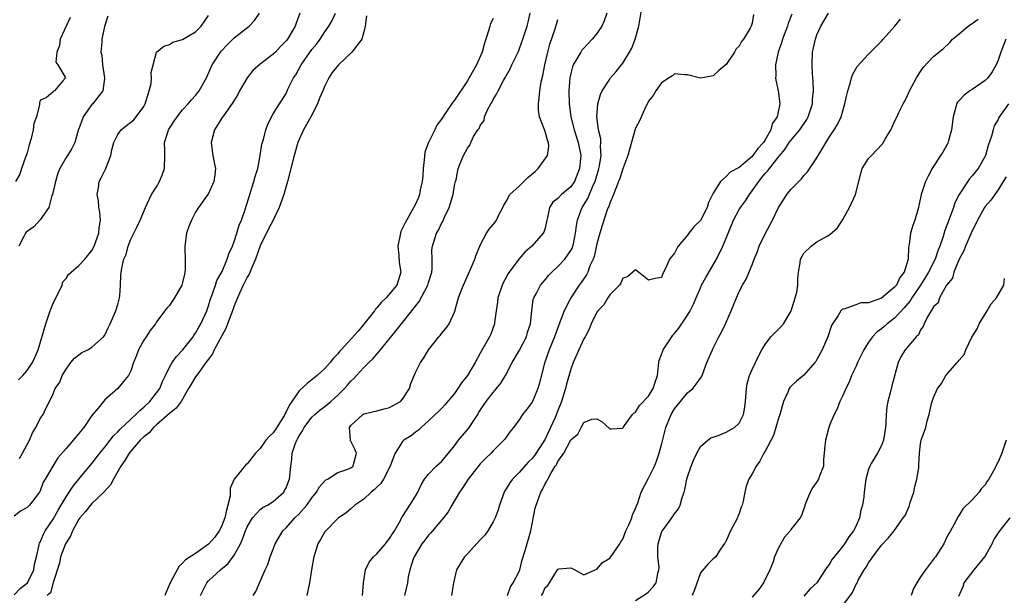
# Model space of a CAD drawing. Units: inches. Extents: x 2556000 to 2559000, y 1515000 to 1518000.
# Drawn here: x 2556762 to 2556914, y 1516465 to 1516554 of the extents above; entities that cross this region are included whole.
import ezdxf

# ---------------------------------------------------------------- set-up
doc = ezdxf.new("R2010")
doc.units = ezdxf.units.IN
doc.header["$MEASUREMENT"] = 0
doc.layers.add('LD25561515_2ft', color=62, linetype='Continuous')

msp = doc.modelspace()

# ---------------------------------------------------------------- linework, layer by layer
at = {"layer": 'LD25561515_2ft'}
for points, elevation in [([(2556814.78, 1516465), (2556814.96, 1516467), (2556815.25, 1516469), (2556815.85, 1516470.15), (2556816.52, 1516471), (2556817, 1516471.45), (2556818.37, 1516473), (2556818.62, 1516473.38), (2556819, 1516473.84), (2556819.44, 1516474.56), (2556819.76, 1516475), (2556820.73, 1516476.73), (2556820.9, 1516477.1), (2556821, 1516477.23), (2556822.11, 1516479), (2556823, 1516480.37), (2556823.37, 1516481), (2556823.86, 1516482.14), (2556824.39, 1516483), (2556825, 1516483.76), (2556826.16, 1516485), (2556827, 1516485.74), (2556827.6, 1516486.4), (2556829, 1516488.17), (2556829.62, 1516489), (2556831.17, 1516490.83), (2556832.6, 1516493), (2556832.74, 1516493.26), (2556833.53, 1516494.47), (2556833.89, 1516495), (2556835, 1516496.37), (2556835.53, 1516497), (2556836.17, 1516497.83), (2556836.91, 1516499), (2556837.94, 1516501), (2556839.08, 1516502.92), (2556840.14, 1516505), (2556840.31, 1516505.69), (2556840.75, 1516507), (2556840.97, 1516509.03), (2556841.19, 1516510.81), (2556841.27, 1516511), (2556841.63, 1516511.63), (2556842.3, 1516513), (2556843, 1516513.78), (2556843.54, 1516514.46), (2556844.03, 1516515), (2556845, 1516515.85), (2556846.06, 1516517), (2556847, 1516518.31), (2556847.24, 1516518.76), (2556847.32, 1516519), (2556847.38, 1516519.38), (2556847.73, 1516521), (2556847.85, 1516522.15), (2556848, 1516523), (2556848.61, 1516524.61), (2556848.74, 1516525), (2556849.64, 1516526.36), (2556850.5, 1516528.51), (2556850.74, 1516529), (2556851, 1516529.92), (2556851.26, 1516530.74), (2556851.33, 1516531), (2556851.4, 1516531.4), (2556851.65, 1516533), (2556851.58, 1516534.42), (2556851.61, 1516535), (2556851.6, 1516535.6), (2556851.27, 1516537), (2556850.99, 1516539), (2556851.15, 1516541), (2556851.57, 1516542.43), (2556851.84, 1516543), (2556853, 1516544.83), (2556853.12, 1516545), (2556854, 1516546), (2556855, 1516547.29), (2556856.06, 1516549), (2556856.39, 1516549.61), (2556856.95, 1516551), (2556857.49, 1516553), (2556858.17, 1516557)], 9002), ([(2556805.14, 1516555), (2556804.54, 1516553.46), (2556804.38, 1516553), (2556803.21, 1516551), (2556803, 1516550.71), (2556802.15, 1516549.85), (2556801.36, 1516549), (2556801, 1516548.66), (2556799, 1516547.15), (2556797.85, 1516546.15), (2556796.99, 1516545.01), (2556795.82, 1516543), (2556795.54, 1516542.46), (2556794.78, 1516541.22), (2556793.21, 1516539), (2556793.14, 1516538.86), (2556792.37, 1516537.63), (2556791.95, 1516537), (2556791.4, 1516535), (2556791.68, 1516533), (2556791.91, 1516531.91), (2556792.07, 1516531), (2556791.98, 1516530.02), (2556791.85, 1516529), (2556791, 1516527.13), (2556789.45, 1516525), (2556789, 1516524.23), (2556788.39, 1516523), (2556787.95, 1516522.05), (2556787.63, 1516521), (2556787.42, 1516519.42), (2556787.34, 1516519), (2556787.33, 1516518.67), (2556787.42, 1516517), (2556787.42, 1516515.42), (2556787.38, 1516515), (2556787.3, 1516514.7), (2556787, 1516513.37), (2556786.89, 1516513), (2556785.75, 1516511), (2556785.47, 1516510.53), (2556785, 1516509.85), (2556784.59, 1516509.41), (2556784.25, 1516509), (2556783, 1516507.33), (2556782.8, 1516507), (2556782.02, 1516505.98), (2556781.38, 1516505), (2556781, 1516504.46), (2556780.21, 1516503), (2556779.88, 1516502.12), (2556779.41, 1516501), (2556779, 1516499.74), (2556778.63, 1516499), (2556777.89, 1516498.11), (2556777.02, 1516497), (2556775, 1516495.25), (2556773.97, 1516493.97), (2556773, 1516492.82), (2556771.74, 1516491), (2556771, 1516490.06), (2556769, 1516487.72), (2556767.73, 1516486.27), (2556766.94, 1516485), (2556765.79, 1516483), (2556765.49, 1516482.51), (2556765, 1516481.21), (2556764.89, 1516481), (2556763.38, 1516479), (2556763, 1516478.62), (2556761.95, 1516478.05), (2556761, 1516477.28)], 9016), ([(2556761, 1516465.12), (2556761.91, 1516466.09), (2556763.03, 1516466.97), (2556764.03, 1516469), (2556764.13, 1516469.87), (2556764.42, 1516471), (2556764.85, 1516472.85), (2556764.87, 1516473), (2556764.9, 1516473.1), (2556765, 1516473.26), (2556765.5, 1516474.5), (2556765.79, 1516475), (2556767, 1516476.82), (2556767.78, 1516478.22), (2556769, 1516480.29), (2556769.51, 1516481), (2556770.1, 1516481.9), (2556771, 1516483.02), (2556773, 1516485.41), (2556774.23, 1516487), (2556775, 1516487.93), (2556775.81, 1516489), (2556776.31, 1516489.69), (2556777, 1516490.32), (2556777.31, 1516490.69), (2556779.78, 1516493), (2556780.38, 1516493.62), (2556781, 1516494.13), (2556781.93, 1516495), (2556783, 1516496.34), (2556783.48, 1516497), (2556783.93, 1516498.07), (2556784.37, 1516499), (2556785, 1516500.3), (2556785.39, 1516501), (2556786.05, 1516501.95), (2556787, 1516502.92), (2556788.64, 1516505), (2556788.77, 1516505.23), (2556789, 1516505.55), (2556789.52, 1516506.48), (2556789.83, 1516507), (2556790.74, 1516509), (2556791, 1516509.76), (2556791.28, 1516510.72), (2556791.65, 1516511.65), (2556792.11, 1516513), (2556792.32, 1516513.68), (2556793.11, 1516515.11), (2556793.91, 1516517), (2556794.16, 1516517.84), (2556794.71, 1516519), (2556795, 1516519.72), (2556795.4, 1516521), (2556795.76, 1516522.24), (2556796.09, 1516523), (2556796.66, 1516524.66), (2556797.39, 1516527), (2556798.04, 1516529), (2556798.22, 1516529.78), (2556798.61, 1516531), (2556799.01, 1516533), (2556799.25, 1516534.75), (2556799.51, 1516535.51), (2556799.88, 1516537), (2556800.17, 1516537.83), (2556801, 1516539.47), (2556801.97, 1516541), (2556802.41, 1516541.59), (2556803, 1516542.6), (2556803.28, 1516543.28), (2556804.13, 1516545), (2556804.52, 1516545.48), (2556805.34, 1516547), (2556807, 1516549.41), (2556807.73, 1516550.27), (2556808.27, 1516551), (2556809, 1516552.14), (2556809.58, 1516553), (2556810.1, 1516553.9), (2556810.63, 1516555)], 9014), ([(2556761.79, 1516486.21), (2556762.3, 1516487), (2556763, 1516488.33), (2556763.38, 1516489), (2556763.82, 1516490.18), (2556764.32, 1516491), (2556765, 1516492.38), (2556765.47, 1516493), (2556765.89, 1516493.89), (2556766.47, 1516495), (2556767, 1516496.2), (2556767.33, 1516497), (2556768.04, 1516497.96), (2556768.43, 1516499), (2556769, 1516500.01), (2556769.76, 1516501), (2556770.33, 1516501.67), (2556771, 1516502.22), (2556771.44, 1516502.56), (2556772.39, 1516503), (2556773, 1516503.38), (2556774.81, 1516505), (2556775, 1516505.25), (2556775.54, 1516506.46), (2556775.83, 1516507), (2556776.7, 1516509), (2556777, 1516509.99), (2556777.25, 1516511), (2556777.32, 1516511.32), (2556777.42, 1516513), (2556777.47, 1516514.53), (2556777.62, 1516515.62), (2556777.93, 1516517), (2556778.27, 1516517.73), (2556778.58, 1516519), (2556779, 1516520.07), (2556779.98, 1516522.02), (2556780.45, 1516523), (2556781.28, 1516525), (2556781.56, 1516525.56), (2556782.2, 1516527), (2556783, 1516528.18), (2556783.46, 1516529), (2556783.88, 1516530.12), (2556784.23, 1516531), (2556784.28, 1516533), (2556784.28, 1516533.72), (2556784.22, 1516535), (2556784.76, 1516536.76), (2556784.85, 1516537), (2556785.69, 1516538.31), (2556786.16, 1516539), (2556787, 1516540.05), (2556787.85, 1516541), (2556788.37, 1516541.63), (2556789, 1516542.31), (2556789.56, 1516543), (2556790.68, 1516545), (2556791.57, 1516547), (2556792.84, 1516549), (2556793, 1516549.18), (2556793.91, 1516550.09), (2556794.76, 1516551), (2556795, 1516551.22), (2556797.29, 1516553), (2556798.11, 1516553.89), (2556798.89, 1516555)], 9018), ([(2556789.76, 1516465), (2556790.74, 1516467), (2556791, 1516467.27), (2556792.87, 1516469), (2556794.05, 1516469.95), (2556795, 1516471.25), (2556795.95, 1516473), (2556796.28, 1516473.72), (2556796.75, 1516475), (2556797, 1516475.62), (2556797.81, 1516477), (2556799, 1516478.3), (2556799.39, 1516478.61), (2556800.15, 1516479), (2556801, 1516479.56), (2556802.63, 1516481), (2556802.77, 1516481.23), (2556803, 1516481.68), (2556803.35, 1516482.65), (2556803.5, 1516483), (2556803.71, 1516485), (2556803.89, 1516486.11), (2556803.96, 1516487), (2556804.4, 1516488.4), (2556804.64, 1516489), (2556804.78, 1516489.22), (2556805, 1516489.67), (2556805.53, 1516490.47), (2556805.8, 1516491), (2556807, 1516492.57), (2556807.44, 1516493), (2556808.28, 1516493.72), (2556809, 1516494.21), (2556809.93, 1516495), (2556811, 1516495.96), (2556812.03, 1516497), (2556812.49, 1516497.51), (2556813, 1516498.14), (2556813.47, 1516498.53), (2556813.86, 1516499), (2556815, 1516500.23), (2556815.76, 1516501), (2556816.39, 1516501.61), (2556817, 1516502.33), (2556817.34, 1516502.66), (2556817.59, 1516503), (2556820.03, 1516505.97), (2556820.82, 1516507), (2556822.42, 1516509), (2556823, 1516509.75), (2556823.57, 1516510.43), (2556824.9, 1516513), (2556825, 1516513.37), (2556825.5, 1516515), (2556825.57, 1516515.57), (2556825.57, 1516517), (2556825.54, 1516518.46), (2556825.6, 1516519), (2556826.22, 1516521), (2556826.53, 1516521.47), (2556827, 1516522.49), (2556827.19, 1516522.81), (2556827.46, 1516523.46), (2556828.21, 1516525), (2556828.8, 1516527), (2556829, 1516528.36), (2556829.15, 1516529), (2556829.25, 1516529.25), (2556829.59, 1516531), (2556830.02, 1516532.02), (2556830.41, 1516533), (2556831, 1516534.15), (2556831.38, 1516534.62), (2556831.52, 1516535), (2556831.94, 1516535.93), (2556832.64, 1516537), (2556832.81, 1516537.19), (2556833, 1516537.66), (2556833.58, 1516538.43), (2556833.65, 1516539), (2556834.16, 1516540.16), (2556834.64, 1516541), (2556834.78, 1516541.22), (2556835, 1516541.67), (2556835.53, 1516542.47), (2556835.74, 1516543), (2556836.58, 1516544.58), (2556836.89, 1516545.11), (2556837, 1516545.34), (2556837.62, 1516546.38), (2556837.88, 1516547), (2556838.83, 1516549), (2556839, 1516549.4), (2556839.44, 1516550.56), (2556839.59, 1516551), (2556840.22, 1516553), (2556840.4, 1516553.6), (2556840.7, 1516555)], 9008), ([(2556852.57, 1516555), (2556852.16, 1516553.84), (2556851.77, 1516553), (2556851, 1516551.85), (2556850.29, 1516551), (2556849, 1516549.62), (2556848.71, 1516549.29), (2556848.51, 1516549), (2556847.94, 1516547.94), (2556847.37, 1516547), (2556847.26, 1516546.74), (2556847, 1516545.66), (2556846.86, 1516545), (2556846.7, 1516543), (2556846.74, 1516541), (2556846.98, 1516539), (2556847.49, 1516537), (2556848.14, 1516535), (2556848.52, 1516533), (2556848.33, 1516531), (2556847.54, 1516529), (2556847, 1516528.19), (2556845.53, 1516527), (2556845, 1516526.38), (2556844.21, 1516525.79), (2556843.7, 1516525), (2556843.41, 1516523.41), (2556843.28, 1516523), (2556843, 1516521.79), (2556842.82, 1516521.18), (2556842.74, 1516521), (2556840.98, 1516519), (2556839.9, 1516518.1), (2556838.96, 1516517), (2556837.45, 1516515), (2556837.28, 1516514.72), (2556837, 1516514.18), (2556836.57, 1516513.43), (2556836.38, 1516513), (2556835.72, 1516511), (2556835.66, 1516510.34), (2556835.44, 1516509), (2556835.19, 1516507.19), (2556835.19, 1516507), (2556834.61, 1516505.39), (2556834.43, 1516505), (2556833.17, 1516502.83), (2556833, 1516502.48), (2556832.19, 1516501), (2556831, 1516499), (2556830.11, 1516497.89), (2556829.55, 1516497), (2556829, 1516496.23), (2556827.54, 1516494.46), (2556827, 1516493.93), (2556826.55, 1516493.45), (2556826.05, 1516493), (2556825, 1516492), (2556823.86, 1516491), (2556823.44, 1516490.56), (2556823, 1516490.26), (2556822.31, 1516489.69), (2556821.21, 1516489), (2556821, 1516488.82), (2556819.86, 1516487), (2556819.58, 1516486.42), (2556819.09, 1516485), (2556818.06, 1516483), (2556817.66, 1516482.34), (2556817, 1516481.76), (2556816.63, 1516481.37), (2556816.14, 1516481), (2556815, 1516479.9), (2556813.64, 1516479), (2556813, 1516478.4), (2556812.25, 1516477.75), (2556811.08, 1516477), (2556811, 1516476.93), (2556809.12, 1516475), (2556809, 1516474.84), (2556808.34, 1516473.66), (2556807.92, 1516473), (2556807.28, 1516471), (2556807.25, 1516470.75), (2556807, 1516469.29), (2556806.64, 1516467), (2556806.21, 1516465)], 9004), ([(2556875.22, 1516554.78), (2556875, 1516553.47), (2556874.87, 1516553), (2556874.71, 1516552.71), (2556873.65, 1516551), (2556873.36, 1516550.64), (2556873, 1516549.9), (2556872.52, 1516549.48), (2556872.27, 1516549), (2556871, 1516547.08), (2556869.85, 1516546.16), (2556869, 1516545.31), (2556868.71, 1516545.29), (2556867, 1516544.96), (2556865, 1516545.47), (2556864.53, 1516545.47), (2556863, 1516545.62), (2556862.7, 1516545.3), (2556862.2, 1516545), (2556861, 1516544.23), (2556860.14, 1516543), (2556859.73, 1516542.27), (2556859, 1516541.41), (2556858.87, 1516541.13), (2556858.59, 1516540.59), (2556857.61, 1516538.39), (2556857, 1516537.24), (2556856.93, 1516537.07), (2556856.06, 1516533.94), (2556855.82, 1516533), (2556855, 1516530.94), (2556854.55, 1516529.45), (2556854.37, 1516529), (2556853.92, 1516527.92), (2556853.59, 1516527), (2556853, 1516525.64), (2556852.85, 1516525.15), (2556852.77, 1516525), (2556852.62, 1516524.62), (2556851.81, 1516522.19), (2556851.46, 1516521), (2556851, 1516519.35), (2556850.58, 1516517.42), (2556850.44, 1516517), (2556849.95, 1516515.95), (2556849.61, 1516515), (2556849.41, 1516514.59), (2556848.59, 1516513.41), (2556848.28, 1516513), (2556846.98, 1516511), (2556845.95, 1516509), (2556845.13, 1516506.87), (2556844.45, 1516505), (2556843.62, 1516503), (2556842.9, 1516500.9), (2556842.13, 1516497.87), (2556841.87, 1516497), (2556841.05, 1516495), (2556841, 1516494.91), (2556840.17, 1516493.83), (2556839.52, 1516493), (2556839, 1516492.15), (2556838.14, 1516491), (2556837.62, 1516490.38), (2556837, 1516489.51), (2556836.81, 1516489.19), (2556836.63, 1516489), (2556835, 1516487.36), (2556834.7, 1516487), (2556833.82, 1516486.18), (2556833, 1516485.37), (2556831.14, 1516483), (2556830.31, 1516481.69), (2556829.77, 1516481), (2556828.58, 1516479), (2556828.06, 1516477.94), (2556827.3, 1516477), (2556825.62, 1516475), (2556825.33, 1516474.67), (2556825, 1516474.36), (2556824.44, 1516473.56), (2556823.99, 1516473), (2556822.78, 1516471), (2556822.63, 1516470.63), (2556822.11, 1516469), (2556821.88, 1516467.88), (2556821.75, 1516467), (2556821.28, 1516465)], 9000), ([(2556881.13, 1516554.87), (2556880.57, 1516553.43), (2556880.46, 1516553), (2556879.71, 1516551), (2556879.56, 1516550.44), (2556879.02, 1516549), (2556878.59, 1516547), (2556878.66, 1516545.34), (2556878.63, 1516545), (2556878.67, 1516544.67), (2556879.03, 1516543), (2556879.26, 1516541), (2556878.86, 1516539), (2556878.11, 1516537.89), (2556877.91, 1516537), (2556877, 1516535.41), (2556876.74, 1516535), (2556875.89, 1516534.11), (2556875.13, 1516533), (2556875, 1516532.85), (2556873.96, 1516531.96), (2556873, 1516531.17), (2556871.58, 1516530.42), (2556871, 1516529.79), (2556870.13, 1516529), (2556869, 1516527.2), (2556868.24, 1516525.76), (2556868.03, 1516525), (2556867.01, 1516522.99), (2556866, 1516522), (2556865.22, 1516521), (2556865, 1516520.68), (2556863.57, 1516519), (2556863.34, 1516518.66), (2556863, 1516517.9), (2556862.24, 1516517), (2556861.67, 1516515.67), (2556861.2, 1516514.8), (2556861, 1516514.16), (2556860.01, 1516513.99), (2556859, 1516513.75), (2556857.45, 1516515), (2556857.21, 1516515.21), (2556857, 1516515.34), (2556855.76, 1516514.24), (2556855, 1516514.08), (2556854.71, 1516513.29), (2556854.49, 1516513), (2556853, 1516511.47), (2556852.7, 1516511), (2556852.07, 1516509.93), (2556851.15, 1516509), (2556851, 1516508.8), (2556850.13, 1516507), (2556849.81, 1516506.19), (2556849.19, 1516505), (2556849, 1516504.67), (2556848.25, 1516503), (2556847.37, 1516501), (2556847, 1516500.01), (2556846.31, 1516497.69), (2556846.15, 1516497), (2556845.54, 1516495), (2556845, 1516493.63), (2556844.55, 1516492.55), (2556843.85, 1516491), (2556843, 1516489.17), (2556842.91, 1516489), (2556841.36, 1516486.64), (2556841, 1516486.2), (2556840.39, 1516485.61), (2556839, 1516484), (2556837.99, 1516483), (2556837.58, 1516482.42), (2556837, 1516481.49), (2556836.79, 1516481.21), (2556836.67, 1516481), (2556835.95, 1516479), (2556835.75, 1516478.25), (2556835.31, 1516477), (2556835, 1516476.41), (2556834.17, 1516475), (2556833.68, 1516474.32), (2556833, 1516473.64), (2556831, 1516471.44), (2556830.57, 1516471), (2556829.89, 1516469.89), (2556829.33, 1516469), (2556828.87, 1516467), (2556828.55, 1516465)], 8998), ([(2556837.2, 1516465), (2556837.65, 1516466.35), (2556838.07, 1516467), (2556839, 1516468.75), (2556839.09, 1516469), (2556839.49, 1516470.51), (2556839.95, 1516471.95), (2556840.8, 1516475), (2556841.47, 1516478.53), (2556841.61, 1516479), (2556842.36, 1516481), (2556842.61, 1516481.39), (2556843, 1516482.25), (2556843.3, 1516482.7), (2556843.42, 1516483), (2556843.89, 1516483.89), (2556844.59, 1516485), (2556844.78, 1516485.22), (2556845, 1516485.7), (2556845.92, 1516487), (2556847, 1516489.06), (2556848.06, 1516489.94), (2556848.58, 1516491), (2556849, 1516491.73), (2556850.25, 1516492.25), (2556851, 1516492.32), (2556851.83, 1516491.83), (2556853, 1516490.77), (2556853.21, 1516490.79), (2556855, 1516490.89), (2556855.06, 1516491), (2556855.27, 1516491.27), (2556856.52, 1516493), (2556856.76, 1516493.24), (2556857, 1516493.34), (2556857.62, 1516494.38), (2556859, 1516495.82), (2556859.72, 1516497), (2556860.01, 1516497.99), (2556860.37, 1516499), (2556860.54, 1516500.54), (2556860.58, 1516501), (2556860.66, 1516501.35), (2556861, 1516502.26), (2556861.23, 1516503), (2556862.58, 1516505), (2556862.76, 1516505.24), (2556863, 1516505.51), (2556863.67, 1516506.33), (2556865, 1516508.35), (2556865.4, 1516509), (2556865.96, 1516510.04), (2556866.34, 1516511), (2556867, 1516512.58), (2556867.2, 1516513), (2556867.82, 1516514.18), (2556869.47, 1516517), (2556870.48, 1516519), (2556871, 1516520.22), (2556872.13, 1516523), (2556873, 1516524.66), (2556873.19, 1516525), (2556873.98, 1516526.02), (2556874.57, 1516527), (2556875, 1516527.53), (2556876.01, 1516529), (2556876.46, 1516529.54), (2556877, 1516530.22), (2556877.39, 1516530.61), (2556877.66, 1516531), (2556879, 1516532.68), (2556880.07, 1516533.93), (2556880.74, 1516535), (2556881, 1516535.35), (2556882.37, 1516537), (2556883.45, 1516538.55), (2556883.68, 1516539), (2556884.31, 1516541), (2556884.32, 1516541.68), (2556884.46, 1516543), (2556884.43, 1516544.43), (2556884.3, 1516545.7), (2556884.25, 1516547), (2556884.35, 1516549), (2556884.77, 1516551), (2556885, 1516551.65), (2556885.59, 1516553), (2556886.82, 1516555)], 8996), ([(2556769.65, 1516554.35), (2556769.01, 1516553), (2556768.12, 1516551), (2556768.01, 1516549.99), (2556767.59, 1516549), (2556767.45, 1516547.45), (2556767.75, 1516547), (2556768.88, 1516545.12), (2556768.9, 1516545), (2556768.53, 1516544.53), (2556767.22, 1516543), (2556767.06, 1516542.94), (2556767, 1516542.84), (2556765.93, 1516541.93), (2556765, 1516541.55), (2556764.88, 1516541.12), (2556764.88, 1516540.88), (2556764.42, 1516539), (2556764.02, 1516537.98), (2556763.9, 1516537), (2556763.62, 1516535.62), (2556763.32, 1516534.68), (2556763, 1516533.42), (2556762.91, 1516533.09), (2556762.76, 1516532.76), (2556762.1, 1516531), (2556761.85, 1516530.15), (2556761.17, 1516529)], 9024), ([(2556761.66, 1516498.34), (2556762.32, 1516499), (2556763, 1516499.77), (2556763.83, 1516501), (2556764.2, 1516501.8), (2556764.71, 1516503), (2556765.87, 1516507), (2556766.55, 1516509), (2556767, 1516510.17), (2556767.89, 1516511.89), (2556768.38, 1516513), (2556768.53, 1516513.47), (2556769, 1516514), (2556769.4, 1516514.6), (2556769.77, 1516515), (2556771, 1516516.01), (2556771.9, 1516517), (2556773, 1516518.33), (2556773.36, 1516519), (2556774.08, 1516521), (2556774.14, 1516521.86), (2556774.31, 1516523), (2556774.23, 1516524.23), (2556774.08, 1516525), (2556774.03, 1516526.03), (2556773.82, 1516527), (2556774.02, 1516528.02), (2556774.14, 1516529), (2556774.43, 1516529.57), (2556775.08, 1516530.92), (2556775.9, 1516533), (2556776.1, 1516533.9), (2556776.41, 1516535), (2556777, 1516536.24), (2556777.5, 1516537), (2556778.33, 1516537.67), (2556779, 1516538.14), (2556779.46, 1516538.54), (2556779.86, 1516539), (2556781, 1516540.58), (2556781.23, 1516541), (2556781.84, 1516543), (2556782.14, 1516544.14), (2556782.21, 1516545), (2556782.14, 1516545.86), (2556782.99, 1516549), (2556784.09, 1516549.91), (2556785, 1516550.18), (2556785.48, 1516550.52), (2556787, 1516550.93), (2556789, 1516552.12), (2556789.89, 1516553), (2556791, 1516554.64)], 9020), ([(2556775.45, 1516554.55), (2556774.94, 1516552.94), (2556774.52, 1516551), (2556774.52, 1516550.52), (2556774.37, 1516549), (2556774.51, 1516548.51), (2556774.63, 1516547), (2556774.94, 1516545), (2556774.92, 1516544.92), (2556774.71, 1516543), (2556773.55, 1516541.55), (2556773.13, 1516541), (2556773, 1516540.88), (2556771.67, 1516539), (2556771.47, 1516538.53), (2556770.89, 1516536.89), (2556770.37, 1516535), (2556769.91, 1516534.09), (2556769.21, 1516533), (2556769, 1516532.72), (2556768.03, 1516531), (2556767.74, 1516530.26), (2556767.36, 1516529), (2556766.9, 1516527), (2556766.82, 1516526.82), (2556766.33, 1516525), (2556765, 1516523.08), (2556764.01, 1516521.99), (2556763, 1516521.27), (2556762.85, 1516521.15), (2556762.72, 1516521), (2556762.5, 1516520.5), (2556761.7, 1516519)], 9022), ([(2556815.4, 1516554.6), (2556815.19, 1516553), (2556815, 1516552.13), (2556814.69, 1516551), (2556813.15, 1516549), (2556811.07, 1516547), (2556810.14, 1516545.86), (2556809.61, 1516545), (2556809, 1516543.79), (2556808.67, 1516543), (2556808.14, 1516541.86), (2556807.85, 1516541), (2556806.84, 1516539), (2556805.71, 1516537), (2556804.81, 1516535), (2556804.23, 1516533), (2556803.24, 1516529), (2556802.63, 1516527), (2556801.92, 1516525), (2556800.99, 1516523), (2556800.3, 1516521.7), (2556799, 1516519.03), (2556798.28, 1516517), (2556797.69, 1516515.69), (2556797.31, 1516514.69), (2556797, 1516514.23), (2556796.35, 1516513), (2556795.83, 1516511.83), (2556795.48, 1516511), (2556795.36, 1516510.64), (2556795, 1516509.79), (2556794.72, 1516509), (2556793.96, 1516507), (2556793.71, 1516506.29), (2556791.9, 1516503), (2556791.63, 1516502.37), (2556791, 1516501.54), (2556790.62, 1516501), (2556789.5, 1516499.5), (2556789, 1516498.8), (2556788.31, 1516497.69), (2556787.94, 1516497), (2556786.79, 1516495), (2556786.03, 1516493.97), (2556785, 1516493.14), (2556783, 1516491.41), (2556782.54, 1516491), (2556781.82, 1516490.18), (2556781, 1516489.55), (2556780.45, 1516489), (2556779, 1516487.34), (2556778.73, 1516487), (2556778.11, 1516485.89), (2556777.49, 1516485), (2556776.36, 1516483), (2556775.89, 1516482.11), (2556774.85, 1516481), (2556773, 1516479.22), (2556772.79, 1516479), (2556772, 1516478), (2556771.12, 1516477), (2556771, 1516476.83), (2556770.01, 1516475), (2556769.73, 1516474.27), (2556769, 1516473.18), (2556768.91, 1516473), (2556768.15, 1516471), (2556767.98, 1516470.02), (2556767, 1516467.04), (2556766.58, 1516465.42), (2556766.09, 1516465)], 9012), ([(2556835, 1516554.17), (2556834.57, 1516553.43), (2556834.45, 1516553), (2556834.29, 1516552.29), (2556833.88, 1516551), (2556833.65, 1516550.35), (2556833.3, 1516549), (2556832.42, 1516547), (2556831.29, 1516545), (2556831, 1516544.53), (2556829, 1516541.57), (2556828.74, 1516541.26), (2556827.8, 1516539.8), (2556827, 1516538.62), (2556826.28, 1516537.72), (2556825.99, 1516537), (2556825.02, 1516535), (2556824.45, 1516533.55), (2556824.35, 1516532.35), (2556824.18, 1516531), (2556824.14, 1516529.86), (2556824.02, 1516529), (2556823.69, 1516527.69), (2556823.62, 1516527), (2556823.47, 1516526.53), (2556823, 1516525.51), (2556822.44, 1516524.44), (2556821.38, 1516522.62), (2556821, 1516521.76), (2556820.74, 1516521.26), (2556820.65, 1516521), (2556820.26, 1516519), (2556820.44, 1516517.56), (2556820.49, 1516516.49), (2556820.75, 1516515), (2556820.11, 1516513), (2556819, 1516511.62), (2556818.44, 1516511), (2556817.68, 1516510.32), (2556817, 1516509.47), (2556816.78, 1516509.22), (2556816.64, 1516509), (2556815.03, 1516506.97), (2556814.12, 1516505.88), (2556811.52, 1516503), (2556811.27, 1516502.73), (2556811, 1516502.38), (2556810.31, 1516501.69), (2556809.83, 1516501), (2556809, 1516500.08), (2556807.82, 1516499), (2556806.23, 1516497.77), (2556805, 1516496.63), (2556803.87, 1516495), (2556803.53, 1516494.47), (2556803, 1516493.42), (2556802.84, 1516493.16), (2556802.78, 1516493), (2556801.35, 1516490.65), (2556801, 1516490.18), (2556800.4, 1516489.6), (2556799.89, 1516489), (2556799, 1516487.71), (2556798.29, 1516487), (2556797, 1516485.37), (2556796.79, 1516485.21), (2556795, 1516483), (2556794.37, 1516481.63), (2556794.38, 1516481), (2556794.35, 1516480.35), (2556794.02, 1516479), (2556793.79, 1516478.21), (2556793.52, 1516477), (2556793, 1516475.69), (2556792.65, 1516475), (2556791.99, 1516474.01), (2556791, 1516472.93), (2556789, 1516471.52), (2556787.48, 1516470.52), (2556787, 1516470.03), (2556786.46, 1516469.54), (2556786.15, 1516469), (2556785.1, 1516467), (2556784.49, 1516465.51), (2556784.26, 1516465)], 9010), ([(2556797.93, 1516465), (2556798.35, 1516465.65), (2556799.79, 1516469), (2556800.17, 1516469.83), (2556800.54, 1516471), (2556801, 1516472.17), (2556801.3, 1516473), (2556802.5, 1516475), (2556803, 1516475.48), (2556804.36, 1516477), (2556805, 1516477.63), (2556806.21, 1516479), (2556807, 1516480.13), (2556807.72, 1516481), (2556808.18, 1516481.82), (2556809, 1516482.76), (2556809.13, 1516482.87), (2556809.42, 1516483), (2556811, 1516484.03), (2556812.56, 1516484.56), (2556813, 1516484.75), (2556813.34, 1516485), (2556813.49, 1516485.49), (2556813.9, 1516487), (2556813.63, 1516487.63), (2556813, 1516488.85), (2556812.93, 1516488.93), (2556812.91, 1516489), (2556812.93, 1516489.07), (2556812.78, 1516491), (2556813, 1516491.27), (2556814.85, 1516493), (2556815, 1516493.09), (2556817, 1516493.58), (2556818.13, 1516493.87), (2556819, 1516494.07), (2556820.67, 1516495), (2556821, 1516495.36), (2556822.05, 1516497), (2556822.25, 1516497.76), (2556823, 1516499.46), (2556823.74, 1516501), (2556824.27, 1516501.73), (2556824.99, 1516503), (2556826.59, 1516505), (2556826.79, 1516505.21), (2556827, 1516505.49), (2556827.7, 1516506.3), (2556828.19, 1516507), (2556829, 1516508.8), (2556829.65, 1516511), (2556830.01, 1516512.01), (2556830.41, 1516513), (2556831.56, 1516515.56), (2556832.16, 1516517), (2556832.35, 1516517.65), (2556832.92, 1516519), (2556833, 1516519.17), (2556833.98, 1516521), (2556834.39, 1516521.61), (2556835, 1516522.33), (2556835.29, 1516522.71), (2556835.48, 1516523), (2556835.93, 1516523.93), (2556836.49, 1516525), (2556836.64, 1516525.36), (2556837, 1516525.92), (2556837.58, 1516527), (2556839, 1516528.27), (2556840.37, 1516529.63), (2556841.46, 1516530.54), (2556841.94, 1516531), (2556843.38, 1516533), (2556843.57, 1516534.43), (2556843.52, 1516535), (2556843.38, 1516535.38), (2556843, 1516536.73), (2556842.86, 1516537.14), (2556842.14, 1516539), (2556842, 1516540), (2556841.97, 1516541), (2556842.12, 1516541.88), (2556842.19, 1516543), (2556842.42, 1516544.42), (2556842.64, 1516545.36), (2556842.96, 1516547), (2556843.43, 1516549), (2556843.77, 1516550.23), (2556844.59, 1516552.59), (2556845, 1516554.03)], 9006), ([(2556842.46, 1516465), (2556842.66, 1516465.34), (2556843, 1516466.25), (2556843.45, 1516466.55), (2556843.71, 1516467), (2556844.82, 1516468.82), (2556844.97, 1516469.03), (2556845, 1516469.11), (2556845.15, 1516469.15), (2556847, 1516469.29), (2556847.6, 1516469), (2556849, 1516468.21), (2556850.74, 1516469), (2556851, 1516469.07), (2556851.88, 1516470.12), (2556853, 1516470.77), (2556853.18, 1516471), (2556854.54, 1516473), (2556854.7, 1516473.3), (2556855, 1516473.72), (2556855.48, 1516475), (2556855.94, 1516475.94), (2556856.41, 1516477), (2556856.54, 1516477.46), (2556857, 1516478.48), (2556857.13, 1516478.87), (2556857.33, 1516479.33), (2556857.86, 1516481), (2556859, 1516483.13), (2556859.91, 1516485), (2556860.23, 1516485.77), (2556860.65, 1516487), (2556861, 1516488.28), (2556861.69, 1516491), (2556862.49, 1516493), (2556863, 1516493.86), (2556863.93, 1516495), (2556865, 1516496.34), (2556865.82, 1516497), (2556866.34, 1516497.66), (2556867.19, 1516498.81), (2556867.29, 1516499), (2556868, 1516501), (2556868.85, 1516503), (2556869, 1516503.25), (2556869.87, 1516505), (2556870.27, 1516505.73), (2556870.88, 1516507), (2556871.78, 1516509), (2556872.14, 1516509.86), (2556872.56, 1516511), (2556873, 1516511.98), (2556873.51, 1516513), (2556874.1, 1516513.9), (2556875, 1516516.13), (2556875.31, 1516517), (2556875.81, 1516518.19), (2556876.09, 1516519), (2556877, 1516520.89), (2556878.13, 1516523), (2556879, 1516524.86), (2556879.08, 1516525), (2556879.82, 1516526.18), (2556880.37, 1516527), (2556881, 1516527.74), (2556882.19, 1516529), (2556882.61, 1516529.39), (2556883, 1516529.9), (2556883.53, 1516530.47), (2556885, 1516532.67), (2556885.44, 1516533.44), (2556887, 1516536.02), (2556887.69, 1516537), (2556888.2, 1516537.8), (2556888.77, 1516539), (2556889, 1516539.9), (2556889.34, 1516541), (2556889.62, 1516542.38), (2556889.76, 1516543), (2556890.14, 1516544.14), (2556890.35, 1516545), (2556890.5, 1516545.5), (2556891.23, 1516546.77), (2556893, 1516548.65), (2556893.3, 1516549), (2556895, 1516550.68), (2556895.25, 1516551), (2556897, 1516552.94), (2556897.9, 1516554.1)], 8994), ([(2556857, 1516464.23), (2556858.68, 1516465.32), (2556859, 1516465.58), (2556859.67, 1516466.33), (2556860.17, 1516467), (2556860.42, 1516468.42), (2556860.6, 1516469), (2556860.62, 1516469.38), (2556860.45, 1516471), (2556860.45, 1516472.45), (2556860.47, 1516473), (2556861, 1516474.73), (2556861.11, 1516475), (2556861.39, 1516475.39), (2556862.57, 1516477), (2556863, 1516477.63), (2556863.6, 1516478.4), (2556863.87, 1516479), (2556864.18, 1516480.18), (2556864.5, 1516481), (2556864.6, 1516481.4), (2556864.9, 1516483), (2556865, 1516483.38), (2556865.56, 1516485), (2556865.97, 1516486.03), (2556866.44, 1516487), (2556867, 1516488.02), (2556868.13, 1516489), (2556868.64, 1516489.36), (2556869, 1516489.5), (2556869.74, 1516489.74), (2556871, 1516490.25), (2556872.29, 1516491), (2556873, 1516491.66), (2556873.68, 1516493), (2556873.87, 1516494.13), (2556873.98, 1516495), (2556874.11, 1516497), (2556874.25, 1516497.75), (2556874.6, 1516499), (2556875, 1516499.92), (2556875.54, 1516501), (2556875.99, 1516502.01), (2556876.52, 1516503), (2556877, 1516503.83), (2556877.9, 1516505), (2556878.43, 1516505.57), (2556879, 1516506.13), (2556879.45, 1516506.55), (2556879.83, 1516507), (2556881, 1516508.88), (2556881.05, 1516509), (2556881.51, 1516510.49), (2556881.67, 1516511), (2556881.88, 1516511.88), (2556882.07, 1516513), (2556882.04, 1516513.96), (2556882.15, 1516515), (2556882.41, 1516516.41), (2556882.48, 1516517), (2556883, 1516517.92), (2556884.12, 1516519), (2556885, 1516519.65), (2556886.57, 1516520.57), (2556887, 1516520.78), (2556888.18, 1516521.82), (2556889, 1516523.14), (2556890.02, 1516525), (2556890.36, 1516525.64), (2556890.95, 1516527), (2556891.77, 1516530.23), (2556892.01, 1516531), (2556893, 1516532.54), (2556893.42, 1516533), (2556895.16, 1516534.84), (2556895.55, 1516535.55), (2556896.44, 1516537), (2556896.63, 1516537.37), (2556897, 1516538.28), (2556897.25, 1516538.75), (2556897.66, 1516539.66), (2556898.31, 1516541), (2556898.58, 1516541.42), (2556899, 1516542.29), (2556899.3, 1516543), (2556900.38, 1516545), (2556901, 1516546), (2556901.4, 1516546.6), (2556903, 1516548.33), (2556903.84, 1516549), (2556904.51, 1516549.49), (2556905.54, 1516550.46), (2556905.93, 1516551), (2556907, 1516551.83), (2556908.39, 1516553), (2556908.75, 1516553.25), (2556909, 1516553.39), (2556909.9, 1516554.1)], 8992), ([(2556914.17, 1516551), (2556913.4, 1516549), (2556913, 1516547.75), (2556912.72, 1516547), (2556912.07, 1516545.93), (2556911.42, 1516545), (2556911, 1516544.6), (2556909, 1516543.22), (2556908.62, 1516543), (2556907.69, 1516542.31), (2556907, 1516541.51), (2556906.74, 1516541.26), (2556906.58, 1516541), (2556906.47, 1516540.47), (2556906.04, 1516539), (2556905.81, 1516537), (2556905.35, 1516535.35), (2556905.27, 1516535), (2556905.18, 1516534.82), (2556904.45, 1516533.55), (2556904.11, 1516533), (2556902.81, 1516531), (2556902.18, 1516529.82), (2556901.77, 1516529), (2556901.1, 1516527), (2556901, 1516526.46), (2556900.73, 1516525.27), (2556900.7, 1516525), (2556900.62, 1516524.62), (2556900.14, 1516523), (2556899.83, 1516522.17), (2556899.48, 1516521), (2556899.25, 1516519.25), (2556899.15, 1516518.85), (2556899.11, 1516517), (2556898.48, 1516515), (2556897.83, 1516514.17), (2556897.29, 1516513), (2556897, 1516512.64), (2556895, 1516510.99), (2556893, 1516510.27), (2556891.77, 1516510.23), (2556891, 1516509.96), (2556889.33, 1516509.33), (2556889, 1516509.27), (2556888.84, 1516509.16), (2556888.7, 1516509), (2556888.27, 1516508.27), (2556887.42, 1516507), (2556887.27, 1516506.73), (2556886.68, 1516505), (2556885.81, 1516503), (2556885, 1516501.48), (2556884.82, 1516501.18), (2556884.7, 1516501), (2556883, 1516499.06), (2556881.87, 1516498.13), (2556881, 1516497.34), (2556880.84, 1516497.16), (2556880.72, 1516497), (2556880.54, 1516496.54), (2556879.82, 1516495), (2556879.26, 1516493), (2556879, 1516492.21), (2556878.68, 1516491), (2556878.28, 1516489.72), (2556877, 1516487.34), (2556876.8, 1516487), (2556876.2, 1516485.8), (2556875.62, 1516485), (2556875, 1516483.81), (2556874.51, 1516483), (2556874.08, 1516481.92), (2556873.85, 1516481), (2556873.61, 1516479.61), (2556873.45, 1516479), (2556873.32, 1516478.68), (2556873, 1516477.71), (2556872.79, 1516477.21), (2556872.72, 1516477), (2556871.64, 1516475), (2556871.47, 1516474.53), (2556871, 1516473.47), (2556870.83, 1516473.17), (2556870.67, 1516473), (2556869.88, 1516471.88), (2556869.37, 1516471), (2556869, 1516470.7), (2556868.13, 1516469.87), (2556867, 1516468.5), (2556866.1, 1516465.9), (2556865.74, 1516465)], 8990), ([(2556914.61, 1516541), (2556913.13, 1516538.87), (2556913, 1516538.6), (2556912.4, 1516537.6), (2556912.24, 1516537), (2556912, 1516536), (2556911.45, 1516534.55), (2556911.05, 1516533), (2556911, 1516532.9), (2556909.9, 1516531), (2556909, 1516529.86), (2556908.57, 1516529.43), (2556907, 1516527), (2556906.32, 1516525.68), (2556906.1, 1516525), (2556905.26, 1516522.74), (2556905, 1516522), (2556904.72, 1516521.28), (2556904.51, 1516520.51), (2556904, 1516519), (2556903.7, 1516518.3), (2556903.3, 1516517), (2556902.27, 1516515), (2556901.79, 1516514.21), (2556901, 1516513), (2556899.66, 1516511), (2556899.43, 1516510.57), (2556898.51, 1516509.49), (2556897, 1516507.89), (2556895.88, 1516507), (2556895.42, 1516506.58), (2556895, 1516506.22), (2556894.28, 1516505.71), (2556893.62, 1516505), (2556893, 1516504.16), (2556892.23, 1516503), (2556891.86, 1516502.14), (2556891.27, 1516501), (2556891, 1516500.37), (2556890.36, 1516499), (2556890, 1516498), (2556889.48, 1516497), (2556889, 1516495.9), (2556888.54, 1516495), (2556888.16, 1516493.84), (2556887.67, 1516493), (2556887, 1516491.45), (2556886.83, 1516491), (2556886.31, 1516489), (2556886.22, 1516488.22), (2556886.13, 1516487), (2556886.01, 1516486.01), (2556886, 1516485), (2556885.38, 1516483.38), (2556885.27, 1516483), (2556885, 1516482.56), (2556884.35, 1516481.65), (2556883.97, 1516481), (2556883.16, 1516479), (2556883.14, 1516478.86), (2556882.6, 1516477.39), (2556882.4, 1516477), (2556881, 1516475.21), (2556880.86, 1516475), (2556879.99, 1516474.01), (2556879, 1516472.28), (2556878.46, 1516471), (2556878.23, 1516470.23), (2556877.73, 1516469), (2556876.75, 1516467), (2556876.04, 1516465.96), (2556875, 1516464.75)], 8988), ([(2556914.26, 1516529.74), (2556913.78, 1516529), (2556913, 1516527.7), (2556911.9, 1516526.1), (2556911, 1516525.11), (2556910.92, 1516525), (2556909.82, 1516523), (2556909.54, 1516522.46), (2556909, 1516521.39), (2556907.98, 1516519), (2556907.72, 1516518.28), (2556907, 1516516.99), (2556906.17, 1516515), (2556905.97, 1516514.04), (2556905.05, 1516513), (2556903.97, 1516511), (2556903.75, 1516510.25), (2556903, 1516509.61), (2556902.67, 1516509), (2556902.09, 1516508.09), (2556901.6, 1516507), (2556901.43, 1516506.57), (2556901, 1516506.07), (2556900.69, 1516505.31), (2556900.32, 1516505), (2556898.64, 1516503), (2556898, 1516502), (2556897.54, 1516501), (2556896.59, 1516497.41), (2556896.33, 1516496.33), (2556895.98, 1516495), (2556895.83, 1516494.17), (2556895.69, 1516493), (2556895.67, 1516491.67), (2556895.6, 1516491), (2556895.3, 1516489), (2556895, 1516488.21), (2556894.38, 1516487), (2556893.4, 1516485.4), (2556893.17, 1516485), (2556893, 1516484.54), (2556892.55, 1516483), (2556892.32, 1516481), (2556892.25, 1516480.25), (2556892.07, 1516479), (2556891.81, 1516478.19), (2556891.59, 1516477), (2556891, 1516475.69), (2556890.65, 1516475), (2556889.94, 1516474.06), (2556889.26, 1516473), (2556889, 1516472.65), (2556887.65, 1516471), (2556887.38, 1516470.62), (2556887, 1516469.96), (2556886.28, 1516469), (2556885.01, 1516467), (2556883.94, 1516466.06), (2556883, 1516464.94)], 8986), ([(2556889, 1516463.48), (2556890.51, 1516465.49), (2556891, 1516466.66), (2556891.15, 1516466.85), (2556891.2, 1516467), (2556891.39, 1516467.39), (2556892.32, 1516469), (2556892.62, 1516469.38), (2556893, 1516470.07), (2556893.66, 1516471), (2556895, 1516472.82), (2556896.07, 1516473.93), (2556896.92, 1516475), (2556898.33, 1516477), (2556898.62, 1516477.38), (2556899.24, 1516478.76), (2556899.41, 1516479.41), (2556899.96, 1516481), (2556900.14, 1516481.86), (2556900.46, 1516483), (2556900.76, 1516484.76), (2556900.75, 1516485.25), (2556900.86, 1516487), (2556901, 1516488.46), (2556901.1, 1516489), (2556901.83, 1516491), (2556902.02, 1516492.02), (2556902.35, 1516493), (2556902.69, 1516494.69), (2556903, 1516495.6), (2556903.62, 1516497), (2556904.23, 1516497.77), (2556904.93, 1516499), (2556906.66, 1516501), (2556906.83, 1516501.17), (2556907, 1516501.41), (2556907.75, 1516502.25), (2556908, 1516503), (2556908.96, 1516504.96), (2556909.75, 1516506.25), (2556910.05, 1516507), (2556911.3, 1516509), (2556911.92, 1516510.08), (2556912.73, 1516511), (2556913.89, 1516513), (2556913.97, 1516514.03)], 8984), ([(2556914.26, 1516489), (2556913.55, 1516487), (2556913, 1516485.67), (2556912.28, 1516484.28), (2556911.55, 1516483), (2556911.32, 1516482.68), (2556911, 1516482.14), (2556910.44, 1516481.56), (2556910.05, 1516481), (2556909, 1516479.78), (2556907.57, 1516478.43), (2556907, 1516477.44), (2556906.8, 1516477.2), (2556906.42, 1516476.42), (2556905.64, 1516475), (2556905.4, 1516474.6), (2556905, 1516473.83), (2556904.61, 1516473), (2556903.32, 1516471), (2556903.17, 1516470.83), (2556901.77, 1516469), (2556901, 1516467.91), (2556900.43, 1516467), (2556899.92, 1516466.08), (2556899.59, 1516465)], 8982), ([(2556906.94, 1516464.94), (2556907.6, 1516466.4), (2556907.75, 1516467), (2556909.31, 1516469), (2556910.97, 1516471), (2556912.06, 1516473), (2556912.36, 1516473.64), (2556913.14, 1516474.86), (2556914.84, 1516477)], 8980)]:
    msp.add_lwpolyline(points, dxfattribs=dict(at, elevation=elevation))

doc.saveas('drawing.dxf')
